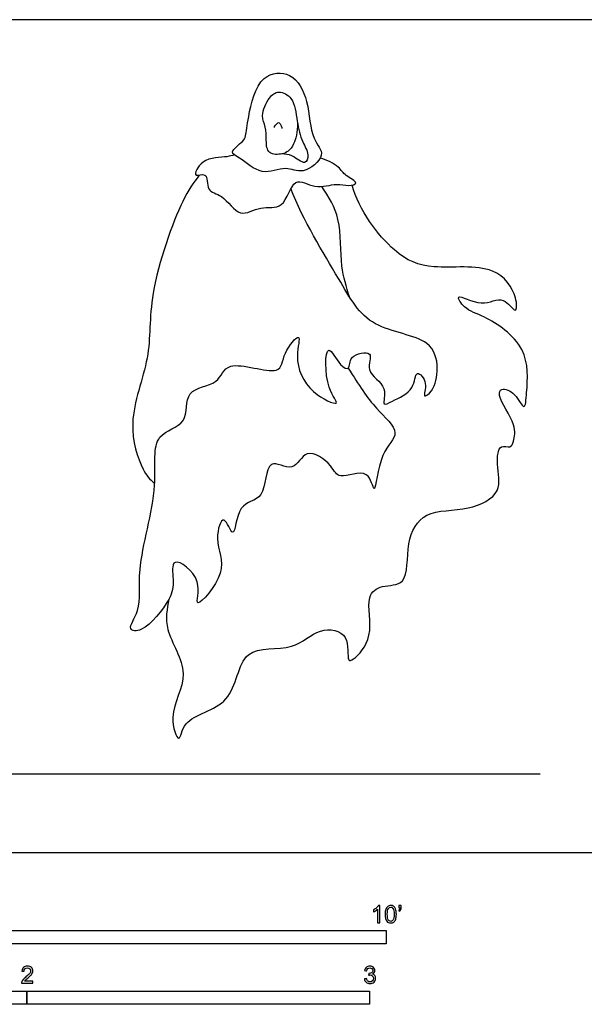
# Model space of a CAD drawing. Units: feet. Extents: x 0 to 24.3, y -2.2 to 8.
# Drawn here: x 6.5 to 11.9, y -1.5 to 8 of the extents above; entities that cross this region are included whole.
import ezdxf

# ---------------------------------------------------------------- set-up
doc = ezdxf.new("R2010")
doc.units = ezdxf.units.FT
doc.header["$MEASUREMENT"] = 0
for name, color, linetype, true_color in [('2D$AG-DIAGRAM', 7, 'Continuous', 0xfecc66), ('2D$AG-POP-CULTURE', 7, 'Continuous', 0x66ccff), ('2D$N-SYMB', 7, 'Continuous', 0x800040), ('2D$X-VPRT', 6, 'Continuous', 0xff00ff)]:
    doc.layers.add(name, color=color, linetype=linetype, true_color=true_color)

msp = doc.modelspace()

# ---------------------------------------------------------------- linework, layer by layer
at = {"layer": '2D$AG-DIAGRAM'}
msp.add_lwpolyline([(0.7819, 0.7523), (11.4768, 0.7523)], dxfattribs=at)
at = {"layer": '2D$AG-POP-CULTURE'}
for points, knots in [([(8.6554, 6.8622), (8.6505, 6.8411), (8.6364, 6.81), (8.4865, 6.7005), (8.6164, 6.653), (8.8061, 6.4654), (9.0406, 6.5852), (9.2008, 6.4795), (9.4467, 6.6805), (9.2703, 6.8366), (9.27, 7.1936), (9.1122, 7.4851), (8.7769, 7.4638), (8.6797, 7.0556), (8.664, 6.8993), (8.6554, 6.8622)], [0, 0, 0, 0, 0.245951, 0.618392, 0.916631, 1.418991, 1.892307, 2.304331, 2.781888, 3.201731, 3.799648, 4.3456, 4.841112, 5.467572, 5.900785, 5.900785, 5.900785, 5.900785]), ([(9.1527, 6.9891), (9.1515, 6.8933), (9.1255, 6.7851), (9.0661, 6.713), (9.0083, 6.6841), (8.8612, 6.6773), (8.8524, 6.8232), (8.8531, 6.9482), (8.7952, 7.054), (8.8742, 7.2323), (8.9718, 7.3018), (9.122, 7.2297), (9.1463, 7), (9.1904, 6.807), (9.2691, 6.6935), (9.2279, 6.5675), (9.1109, 6.6805), (9.0353, 6.6887), (9.0031, 6.6895)], [0, 0, 0, 0, 0.406216, 0.701412, 0.956338, 1.299602, 1.647109, 2.005228, 2.340293, 2.76601, 3.091774, 3.453472, 3.925884, 4.377903, 4.745612, 5.025006, 5.393152, 5.660729, 5.660729, 5.660729, 5.660729]), ([(8.9317, 6.9423), (8.9267, 6.9536), (8.9641, 6.9873), (8.9797, 6.9922), (9.0103, 6.9394), (9.0015, 6.9337)], [0.8945339, 0.8945339, 0.8945339, 0.8945339, 1.1739297, 1.2964115, 1.6702103, 1.6702103, 1.6702103, 1.6702103]), ([(8.5494, 6.6792), (8.5251, 6.6737), (8.4785, 6.6539), (8.238, 6.6612), (8.1365, 6.4463), (8.302, 6.5297), (8.2724, 6.3172), (8.4449, 6.3107), (8.5949, 6.0558), (8.7958, 6.2056), (9.0296, 6.1354), (9.107, 6.4964), (9.3207, 6.3402), (9.5252, 6.4157), (9.6302, 6.3775), (9.7545, 6.4073), (9.5988, 6.4815), (9.556, 6.5694), (9.4323, 6.6321), (9.3701, 6.65)], [0, 0, 0, 0, 0.273167, 0.757483, 1.130434, 1.419699, 1.789751, 2.16831, 2.658199, 3.102877, 3.548829, 4.052108, 4.482189, 4.937789, 5.282354, 5.546089, 5.886302, 6.217805, 6.658689, 6.658689, 6.658689, 6.658689]), ([(8.2125, 6.4864), (8.1549, 6.4057), (8.0325, 6.2496), (7.7088, 5.3342), (7.7673, 4.7487), (7.5056, 4.1339), (7.6521, 3.6796), (7.734, 3.5728), (7.7857, 3.5342)], [0, 0, 0, 0, 0.545345, 1.506591, 2.296239, 3.09497, 3.76715, 4.14986, 4.14986, 4.14986, 4.14986]), ([(9.6387, 4.6383), (9.7419, 4.4712), (9.8786, 4.2604), (10.1677, 4.0125), (9.9325, 3.8491), (9.8926, 3.3484), (9.8434, 3.7053), (9.5364, 3.5523), (9.4923, 3.7131), (9.2228, 3.9007), (9.1268, 3.616), (8.838, 3.8185), (8.8609, 3.3533), (8.57, 3.3713), (8.5528, 2.9397), (8.4436, 3.2811), (8.3445, 2.9584), (8.5121, 2.7038), (8.123, 2.2606), (8.2692, 2.619), (7.9263, 2.8714), (7.974, 2.5872), (7.9459, 2.424), (7.6957, 2.1054), (7.5073, 2.1254), (7.6716, 2.34), (7.5959, 2.7246), (7.8433, 3.4845), (7.7373, 4.0191), (8.1279, 4.0833), (8.0514, 4.452), (8.4123, 4.4644), (8.4591, 4.7502), (9.0102, 4.5305), (9.0025, 4.7787), (9.2084, 5.0156), (9.1139, 4.7162), (9.247, 4.4015), (9.601, 4.2491), (9.41, 4.4412), (9.4172, 4.9473), (9.548, 4.6588), (9.6631, 4.611), (9.6351, 4.7669), (9.9071, 4.8181), (9.7783, 4.5932), (10.034, 4.4743), (9.9496, 4.2573), (10.0737, 4.3355), (10.2775, 4.4128), (10.2769, 4.6454), (10.41, 4.4957), (10.3379, 4.3347), (10.4639, 4.4283), (10.51, 4.6412), (10.4352, 4.9434), (9.8212, 4.9988), (9.5459, 5.5111), (9.2052, 6.0534), (9.0901, 6.3577)], [0, 0, 0, 0, 0.643027, 1.18377, 1.680254, 2.251471, 2.638892, 3.134297, 3.504135, 4.004621, 4.444211, 4.887753, 5.43826, 5.918217, 6.41009, 6.784806, 7.214093, 7.791854, 8.386484, 8.834128, 9.365217, 9.771639, 10.21425, 10.836245, 11.154744, 11.584031, 12.210252, 13.115479, 13.796647, 14.318372, 14.833858, 15.354045, 15.805242, 16.465239, 16.895657, 17.337214, 17.759019, 18.37177, 18.864141, 19.273009, 19.867283, 20.286416, 20.575529, 20.90004, 21.309461, 21.694755, 22.175613, 22.555047, 22.84353, 23.320765, 23.699269, 24.045882, 24.391427, 24.677563, 25.14993, 25.656829, 26.381729, 27.128626, 28.116643, 28.116643, 28.116643, 28.116643]), ([(7.9212, 2.425), (7.905, 2.3297), (7.8585, 2.1269), (8.1604, 1.7065), (7.8969, 1.3426), (8.0304, 1.003), (8.0495, 1.311), (8.568, 1.379), (8.5842, 2.0105), (9.1264, 1.9062), (9.3365, 2.1648), (9.6712, 2.1126), (9.6161, 1.8199), (9.708, 1.8511), (9.901, 2.072), (9.7909, 2.4498), (9.957, 2.5661), (10.2251, 2.5454), (10.1818, 2.9724), (10.3585, 3.2933), (10.7843, 3.2572), (11.1244, 3.4376), (11.0527, 3.702), (11.0774, 3.917), (11.1969, 3.8652), (11.2252, 3.9479), (11.2545, 4.1003), (11.0613, 4.3603), (11.1033, 4.4571), (11.2426, 4.4029), (11.3316, 4.2042), (11.3488, 4.4415), (11.38, 4.8505), (10.9515, 5.143), (10.7611, 5.1862), (10.6374, 5.3793), (10.9308, 5.2023), (11.1169, 5.3538), (11.255, 5.1295), (11.2541, 5.3494), (11.0427, 5.6567), (10.4376, 5.5651), (10.0528, 5.7281), (9.7402, 6.1525), (9.6753, 6.3908)], [0, 0, 0, 0, 0.538535, 1.209017, 1.86302, 2.319694, 2.712002, 3.381858, 4.070916, 4.718606, 5.279769, 5.774162, 6.236877, 6.450157, 6.971097, 7.57105, 7.972326, 8.418738, 9.017658, 9.586252, 10.220257, 10.789496, 11.291449, 11.702045, 11.986658, 12.238964, 12.632916, 13.190502, 13.440816, 13.801304, 14.180807, 14.551789, 15.195462, 15.8813, 16.345287, 16.676855, 17.149222, 17.608176, 17.991822, 18.33385, 18.915345, 19.663197, 20.305991, 21.166872, 21.166872, 21.166872, 21.166872]), ([(9.6496, 5.3204), (9.6199, 5.4177), (9.556, 5.611), (9.5793, 6.0736), (9.452, 6.2806), (9.3846, 6.377)], [0, 0, 0, 0, 0.552263, 1.219159, 1.813347, 1.813347, 1.813347, 1.813347])]:
    msp.add_open_spline(points, degree=3, knots=knots, dxfattribs=at)
at = {"layer": '2D$N-SYMB'}
for points in [[(5, -0.875), (5, -0.75), (10, -0.75), (10, -0.875)], [(3.2808, -1.4554), (3.2808, -1.3304), (6.5617, -1.3304), (6.5617, -1.4554)], [(6.5617, -1.4554), (6.5617, -1.3304), (9.8425, -1.3304), (9.8425, -1.4554)]]:
    msp.add_lwpolyline(points, close=True, dxfattribs=at)
for points, knots in [([(9.9397, -0.6738), (9.9331, -0.6738), (9.9265, -0.6738), (9.92, -0.6738), (9.92, -0.6309), (9.92, -0.5881), (9.92, -0.5453), (9.915, -0.5502), (9.9081, -0.5552), (9.9002, -0.5591), (9.8923, -0.5641), (9.8854, -0.568), (9.8794, -0.57), (9.8794, -0.5634), (9.8794, -0.5568), (9.8794, -0.5502), (9.8903, -0.5453), (9.9002, -0.5384), (9.9091, -0.5315), (9.917, -0.5236), (9.9229, -0.5166), (9.9269, -0.5087), (9.9312, -0.5087), (9.9354, -0.5087), (9.9397, -0.5087), (9.9397, -0.5637), (9.9397, -0.6188), (9.9397, -0.6738)], [0, 0, 0, 0, 1, 1, 1, 2, 2, 2, 3, 3, 3, 4, 4, 4, 5, 5, 5, 6, 6, 6, 7, 7, 7, 8, 8, 8, 9, 9, 9, 9]), ([(9.9911, -0.5927), (9.9911, -0.574), (9.9931, -0.5581), (9.997, -0.5463), (10.002, -0.5344), (10.0079, -0.5255), (10.0158, -0.5186), (10.0227, -0.5127), (10.0336, -0.5087), (10.0455, -0.5087), (10.0544, -0.5087), (10.0613, -0.5107), (10.0682, -0.5147), (10.0751, -0.5176), (10.08, -0.5236), (10.085, -0.5295), (10.0889, -0.5364), (10.0929, -0.5443), (10.0949, -0.5542), (10.0978, -0.5641), (10.0988, -0.5769), (10.0988, -0.5927), (10.0988, -0.6125), (10.0968, -0.6283), (10.0929, -0.6402), (10.0889, -0.652), (10.083, -0.6609), (10.0751, -0.6678), (10.0672, -0.6738), (10.0573, -0.6757), (10.0455, -0.6757), (10.0296, -0.6757), (10.0168, -0.6718), (10.0079, -0.6599), (9.997, -0.6461), (9.9911, -0.6244), (9.9911, -0.5927)], [0, 0, 0, 0, 1, 1, 1, 2, 2, 2, 3, 3, 3, 4, 4, 4, 5, 5, 5, 6, 6, 6, 7, 7, 7, 8, 8, 8, 9, 9, 9, 10, 10, 10, 11, 11, 11, 12, 12, 12, 12]), ([(10.0119, -0.5927), (10.0119, -0.6204), (10.0158, -0.6382), (10.0217, -0.6471), (10.0277, -0.656), (10.0356, -0.6609), (10.0455, -0.6609), (10.0544, -0.6609), (10.0623, -0.656), (10.0682, -0.6471), (10.0751, -0.6382), (10.0781, -0.6204), (10.0781, -0.5927), (10.0781, -0.5661), (10.0751, -0.5483), (10.0682, -0.5394), (10.0623, -0.5305), (10.0544, -0.5255), (10.0445, -0.5255), (10.0356, -0.5255), (10.0287, -0.5295), (10.0227, -0.5374), (10.0158, -0.5473), (10.0119, -0.5661), (10.0119, -0.5927)], [0, 0, 0, 0, 1, 1, 1, 2, 2, 2, 3, 3, 3, 4, 4, 4, 5, 5, 5, 6, 6, 6, 7, 7, 7, 8, 8, 8, 8]), ([(10.1235, -0.5315), (10.1235, -0.5236), (10.1235, -0.5157), (10.1235, -0.5077), (10.1308, -0.5077), (10.138, -0.5077), (10.1453, -0.5077), (10.1453, -0.514), (10.1453, -0.5203), (10.1453, -0.5265), (10.1453, -0.5364), (10.1443, -0.5443), (10.1413, -0.5483), (10.1383, -0.5542), (10.1334, -0.5591), (10.1265, -0.5621), (10.1248, -0.5595), (10.1232, -0.5568), (10.1215, -0.5542), (10.1255, -0.5522), (10.1285, -0.5502), (10.1304, -0.5463), (10.1324, -0.5423), (10.1344, -0.5374), (10.1344, -0.5315), (10.1308, -0.5315), (10.1271, -0.5315), (10.1235, -0.5315)], [0, 0, 0, 0, 1, 1, 1, 2, 2, 2, 3, 3, 3, 4, 4, 4, 5, 5, 5, 6, 6, 6, 7, 7, 7, 8, 8, 8, 9, 9, 9, 9]), ([(6.619, -1.2354), (6.619, -1.2417), (6.619, -1.2479), (6.619, -1.2542), (6.5831, -1.2542), (6.5472, -1.2542), (6.5113, -1.2542), (6.5103, -1.2503), (6.5113, -1.2453), (6.5133, -1.2404), (6.5162, -1.2335), (6.5202, -1.2255), (6.5261, -1.2186), (6.533, -1.2117), (6.5409, -1.2038), (6.5528, -1.1939), (6.5706, -1.1791), (6.5824, -1.1672), (6.5893, -1.1593), (6.5953, -1.1504), (6.5982, -1.1425), (6.5982, -1.1346), (6.5982, -1.1267), (6.5953, -1.1198), (6.5903, -1.1149), (6.5844, -1.1089), (6.5765, -1.106), (6.5676, -1.106), (6.5577, -1.106), (6.5498, -1.1089), (6.5439, -1.1149), (6.538, -1.1208), (6.535, -1.1287), (6.535, -1.1396), (6.5281, -1.1389), (6.5212, -1.1383), (6.5142, -1.1376), (6.5162, -1.1218), (6.5212, -1.1099), (6.531, -1.102), (6.5399, -1.0941), (6.5528, -1.0892), (6.5676, -1.0892), (6.5834, -1.0892), (6.5963, -1.0941), (6.6052, -1.103), (6.615, -1.1119), (6.619, -1.1228), (6.619, -1.1356), (6.619, -1.1416), (6.618, -1.1485), (6.615, -1.1544), (6.6121, -1.1613), (6.6081, -1.1672), (6.6022, -1.1751), (6.5953, -1.1821), (6.5854, -1.191), (6.5706, -1.2038), (6.5587, -1.2137), (6.5508, -1.2206), (6.5478, -1.2246), (6.5439, -1.2275), (6.5409, -1.2315), (6.539, -1.2354), (6.5656, -1.2354), (6.5923, -1.2354), (6.619, -1.2354)], [0, 0, 0, 0, 1, 1, 1, 2, 2, 2, 3, 3, 3, 4, 4, 4, 5, 5, 5, 6, 6, 6, 7, 7, 7, 8, 8, 8, 9, 9, 9, 10, 10, 10, 11, 11, 11, 12, 12, 12, 13, 13, 13, 14, 14, 14, 15, 15, 15, 16, 16, 16, 17, 17, 17, 18, 18, 18, 19, 19, 19, 20, 20, 20, 21, 21, 21, 22, 22, 22, 22]), ([(9.7931, -1.2117), (9.8, -1.2107), (9.8069, -1.2097), (9.8139, -1.2087), (9.8158, -1.2196), (9.8198, -1.2285), (9.8257, -1.2335), (9.8307, -1.2384), (9.8376, -1.2414), (9.8455, -1.2414), (9.8554, -1.2414), (9.8633, -1.2374), (9.8702, -1.2315), (9.8761, -1.2246), (9.8801, -1.2167), (9.8801, -1.2068), (9.8801, -1.1969), (9.8761, -1.19), (9.8702, -1.184), (9.8643, -1.1781), (9.8564, -1.1742), (9.8475, -1.1742), (9.8435, -1.1742), (9.8386, -1.1751), (9.8336, -1.1771), (9.8343, -1.1712), (9.8349, -1.1653), (9.8356, -1.1593), (9.8366, -1.1593), (9.8376, -1.1593), (9.8386, -1.1593), (9.8475, -1.1593), (9.8554, -1.1574), (9.8623, -1.1524), (9.8692, -1.1485), (9.8722, -1.1416), (9.8722, -1.1317), (9.8722, -1.1248), (9.8692, -1.1188), (9.8643, -1.1139), (9.8593, -1.1089), (9.8534, -1.106), (9.8455, -1.106), (9.8376, -1.106), (9.8307, -1.1089), (9.8257, -1.1139), (9.8208, -1.1188), (9.8168, -1.1257), (9.8158, -1.1356), (9.8089, -1.1346), (9.802, -1.1336), (9.7951, -1.1327), (9.7981, -1.1188), (9.803, -1.108), (9.8119, -1.101), (9.8208, -1.0931), (9.8316, -1.0892), (9.8445, -1.0892), (9.8534, -1.0892), (9.8623, -1.0912), (9.8692, -1.0951), (9.8771, -1.0991), (9.883, -1.105), (9.887, -1.1109), (9.8909, -1.1178), (9.8929, -1.1248), (9.8929, -1.1327), (9.8929, -1.1396), (9.8909, -1.1455), (9.887, -1.1514), (9.883, -1.1574), (9.8781, -1.1623), (9.8702, -1.1653), (9.8801, -1.1682), (9.888, -1.1722), (9.8929, -1.1801), (9.8979, -1.187), (9.9008, -1.1959), (9.9008, -1.2058), (9.9008, -1.2206), (9.8959, -1.2325), (9.885, -1.2423), (9.8751, -1.2522), (9.8613, -1.2562), (9.8455, -1.2562), (9.8316, -1.2562), (9.8188, -1.2532), (9.8099, -1.2443), (9.8, -1.2364), (9.7951, -1.2246), (9.7931, -1.2117)], [0, 0, 0, 0, 1, 1, 1, 2, 2, 2, 3, 3, 3, 4, 4, 4, 5, 5, 5, 6, 6, 6, 7, 7, 7, 8, 8, 8, 9, 9, 9, 10, 10, 10, 11, 11, 11, 12, 12, 12, 13, 13, 13, 14, 14, 14, 15, 15, 15, 16, 16, 16, 17, 17, 17, 18, 18, 18, 19, 19, 19, 20, 20, 20, 21, 21, 21, 22, 22, 22, 23, 23, 23, 24, 24, 24, 25, 25, 25, 26, 26, 26, 27, 27, 27, 28, 28, 28, 29, 29, 29, 30, 30, 30, 30])]:
    msp.add_open_spline(points, degree=3, knots=knots, dxfattribs=at)
at = {"layer": '2D$X-VPRT'}
msp.add_lwpolyline([(0, 0), (12.1408, 0), (12.1408, 7.9746), (0, 7.9746)], close=True, dxfattribs=at)

doc.saveas('drawing.dxf')
